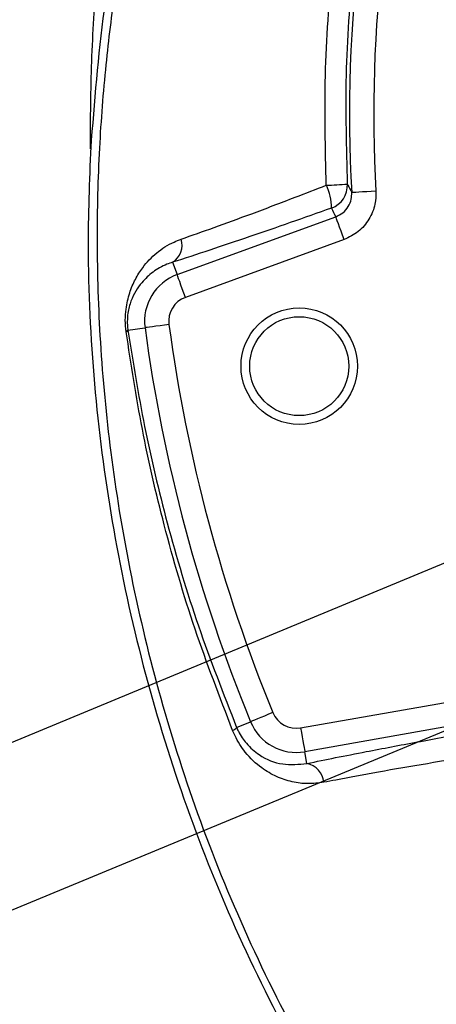
# Model space of a CAD drawing. Extents: x 0 to 9200, y 0 to 5940.
# Drawn here: x 2094 to 2136, y 1395 to 1496 of the extents above; entities that cross this region are included whole.
import ezdxf

# ---------------------------------------------------------------- set-up
doc = ezdxf.new("R2010")
doc.units = 0
doc.header["$LTSCALE"] = 5
doc.header["$MEASUREMENT"] = 0
doc.layers.get('0').update_dxf_attribs({"linetype": 'CONTINUOUS'})
doc.styles.add('ISO', font='GENISO.SHX')
doc.dimstyles.new('GEN-ISO', dxfattribs={"dimtxt": 50, "dimasz": 50, "dimexe": 40, "dimexo": 1, "dimgap": 30, "dimtad": 0, "dimtih": 1, "dimtoh": 1, "dimdec": 1, "dimdsep": 46, "dimtxsty": 'ISO', "dimcen": 2, "dimclrd": 256, "dimclre": 256, "dimclrt": 2, "dimadec": 0, "dimazin": 0, "dimtp": 0.1, "dimtm": 0.1, "dimtfac": 0.05, "dimtdec": 1, "dimtix": 1, "dimtmove": 2, "dimatfit": 3, "dimfxl": 1, "dimtolj": 1, "dimarcsym": 0})

# ---------------------------------------------------------------- blocks, each defined once
blk = doc.blocks.new('*D20')
at = {"color": 3}
for p, q in [((2183.27, 1459.35), (1925.57, 1352.61)), ((2189.38, 1444.58), (1931.69, 1337.84)), ((1935.28, 1394.51), (1921.88, 1426.85)), ((1954.79, 1347.41), (1948.67, 1362.17)), ((1968.18, 1315.07), (1981.57, 1282.74))]:
    blk.add_line(p, q, dxfattribs=at)
for points in [[(1940.67, 1396.74), (1929.89, 1392.28), (1948.67, 1362.17)], [(1973.57, 1317.3), (1962.79, 1312.84), (1954.79, 1347.41)]]:
    blk.add_solid(points, dxfattribs=at)
at = {"color": 2, "insert": (1852.57, 1322.37), "char_height": 50, "attachment_point": 5, "rotation": 22.5, "style": 'ISO'}
blk.add_mtext('\\A1;{\\Fgeniso.shx;M16}', dxfattribs=at)

msp = doc.modelspace()

# ---------------------------------------------------------------- linework, layer by layer
at = {"color": 7, "linetype": 'Continuous'}
for p, q in [((2109.76, 1470.05), (2126.12, 1476)), ((2126.98, 1473.65), (2110.62, 1467.7)), ((2109.3, 1471.31), (2109.76, 1470.05)), ((2104.69, 1464.33), (2106.45, 1464.57)), ((2122.5, 1423.34), (2139.65, 1426.36)), ((2115.9, 1423.38), (2117.33, 1423.97)), ((2140.08, 1423.9), (2122.94, 1420.88)), ((2123.15, 1419.67), (2122.94, 1420.88))]:
    msp.add_line(p, q, dxfattribs=at)
for points in [[(2130.26, 1478.64), (2129.78, 1478.61), (2129.31, 1478.58), (2128.88, 1478.56), (2128.51, 1478.54), (2128.2, 1478.52), (2127.96, 1478.51), (2127.82, 1478.5), (2127.76, 1478.5)], [(2126.98, 1473.65), (2126.81, 1474.1), (2126.66, 1474.53), (2126.51, 1474.93), (2126.39, 1475.28), (2126.28, 1475.57), (2126.2, 1475.79), (2126.15, 1475.94), (2126.12, 1476)], [(2110.62, 1467.7), (2110.45, 1468.14), (2110.3, 1468.57), (2110.15, 1468.97), (2110.03, 1469.32), (2109.92, 1469.62), (2109.84, 1469.84), (2109.79, 1469.98), (2109.76, 1470.05)], [(2108.93, 1464.9), (2108.45, 1464.84), (2108, 1464.78), (2107.58, 1464.72), (2107.21, 1464.67), (2106.9, 1464.63), (2106.67, 1464.6), (2106.52, 1464.58), (2106.45, 1464.57)], [(2119.64, 1424.92), (2119.2, 1424.74), (2118.78, 1424.56), (2118.39, 1424.4), (2118.04, 1424.26), (2117.75, 1424.14), (2117.53, 1424.05), (2117.39, 1423.99), (2117.33, 1423.97)], [(2122.5, 1423.34), (2122.59, 1422.87), (2122.66, 1422.42), (2122.74, 1422.01), (2122.8, 1421.64), (2122.86, 1421.33), (2122.9, 1421.1), (2122.93, 1420.94), (2122.94, 1420.88)]]:
    msp.add_lwpolyline(points, dxfattribs=at)
for radius in [6, 5.1]:
    msp.add_circle((2122.35, 1460.61), radius, dxfattribs=at)
for centre, radius, start, end in [((2270.07, 1486.65), 142.54, 162.3419, 183.2803), ((2270.07, 1486.65), 140.04, 162.8373, 183.2803), ((2120.92, 1571.37), 92.22, 272.6229, 273.976), ((2120.06, 1476.87), 5.62, 0.3858, 25.1455), ((2124.82, 1479.25), 2.5, 289.9973, 2.858), ((2108.18, 1473.09), 2.1, 302.2657, 17.0671), ((2111.51, 1465.25), 5.1, 110, 187.6873), ((2111.51, 1465.25), 2.61, 110, 187.6873), ((2104.4, 1464.45), 0.32, 290.8109, 338.0603), ((2270.07, 1486.65), 165.1, 187.6873, 202.3127), ((2270.07, 1486.65), 162.61, 187.6873, 202.3127), ((2122.05, 1425.91), 2.61, 202.3127, 280), ((2122.05, 1425.91), 5.1, 202.3127, 280), ((2115.11, 1424.01), 1.01, 291.9216, 321.8024), ((2122.72, 1417.55), 2.16, 4.8223, 78.5527)]:
    msp.add_arc(centre, radius, start, end, dxfattribs=at)
msp.add_ellipse((2250.03, 1541.7), major_axis=(-52.25, 143.57), ratio=0.916608, start_param=1.691229, end_param=1.69784, dxfattribs=at)
for points, knots in [([(2114.98, 1542.01), (2113.54, 1538.58), (2110.65, 1531.7), (2107.33, 1521.45), (2104.36, 1510.01), (2101.97, 1497.33), (2101.22, 1487.78), (2100.85, 1482.99)], [0, 0, 0, 0, 0.182898, 0.366618, 0.529452, 0.763869, 1, 1, 1, 1]), ([(2115.16, 1542.1), (2115.07, 1541.89), (2114.64, 1540.84), (2113.7, 1538.42), (2112.28, 1534.61), (2110.74, 1530.19), (2109.17, 1525.25), (2107.61, 1519.82), (2105.99, 1513.4), (2104.53, 1506.48), (2103.29, 1499.12), (2102.33, 1491.4), (2101.66, 1482.79), (2101.42, 1473.25), (2101.76, 1462.77), (2102.83, 1451.45), (2104.79, 1439.46), (2107.74, 1427.01), (2111.75, 1414.35), (2116.87, 1401.72), (2123.09, 1389.38), (2130.32, 1377.53), (2138.43, 1366.35), (2147.24, 1355.92), (2156.75, 1346.4), (2163.48, 1340.2), (2167.19, 1337.41), (2167.36, 1337.28)], [0, 0, 0, 0, 0.003865, 0.01965, 0.038756, 0.06233, 0.083636, 0.108575, 0.137618, 0.171232, 0.201733, 0.235705, 0.273399, 0.31507, 0.360948, 0.410876, 0.464244, 0.520406, 0.578707, 0.638493, 0.69913, 0.760016, 0.820539, 0.880212, 0.939064, 0.99724, 1, 1, 1, 1]), ([(2125.14, 1479.25), (2125.05, 1483.02), (2124.86, 1490.59), (2125.62, 1500.59), (2126.78, 1509.2), (2128.15, 1516.43), (2129.86, 1523.62), (2131.32, 1528.34), (2132.05, 1530.71)], [0, 0, 0, 0, 0.216815, 0.43497, 0.575493, 0.716015, 0.858008, 1, 1, 1, 1]), ([(2133.9, 1530.14), (2133.2, 1527.83), (2131.8, 1523.22), (2130.14, 1516.15), (2128.81, 1508.98), (2127.7, 1500.46), (2127, 1490.58), (2127.21, 1483.12), (2127.31, 1479.38)], [0, 0, 0, 0, 0.140576, 0.281152, 0.423194, 0.565236, 0.781951, 1, 1, 1, 1]), ([(2100.85, 1482.99), (2100.85, 1483.07), (2100.85, 1483.46), (2100.84, 1485.43), (2100.87, 1490.14), (2101.18, 1497.57), (2101.85, 1504.96), (2102.45, 1509.4), (2102.66, 1510.9)], [0, 0, 0, 0, 0.0107281, 0.0504776, 0.208102, 0.5231797, 0.8383791, 1, 1, 1, 1]), ([(2100.92, 1484.53), (2100.77, 1481), (2100.4, 1472.72), (2100.99, 1459.66), (2102.73, 1445.46), (2105.65, 1431.43), (2109.69, 1417.67), (2114.85, 1404.29), (2121.13, 1391.38), (2128.47, 1379.03), (2136.79, 1367.3), (2146.05, 1356.27), (2156.08, 1345.96), (2163.4, 1339.8), (2167.05, 1336.73)], [0, 0, 0, 0, 0.063002, 0.147778, 0.232721, 0.317783, 0.402915, 0.488081, 0.573272, 0.658534, 0.743912, 0.82942, 0.915047, 1, 1, 1, 1]), ([(2110.19, 1473.7), (2111.29, 1474.09), (2113.53, 1474.87), (2117.52, 1476.34), (2121.44, 1477.82), (2124.07, 1478.84), (2125.14, 1479.25)], [0, 0, 0, 0, 0.256135, 0.519598, 0.804792, 1, 1, 1, 1]), ([(2127.31, 1479.38), (2127.33, 1479.34), (2127.48, 1479.05), (2127.63, 1478.76), (2127.76, 1478.5), (2127.76, 1478.5)], [0, 0, 0, 0, 0.120431, 0.995733, 1, 1, 1, 1]), ([(2126.12, 1476), (2126.38, 1476.12), (2126.89, 1476.37), (2127.44, 1477.03), (2127.75, 1477.77), (2127.76, 1478.27), (2127.76, 1478.5)], [0, 0, 0, 0, 0.26324, 0.526587, 0.79024, 1, 1, 1, 1]), ([(2130.26, 1478.64), (2130.25, 1478.19), (2130.23, 1477.18), (2129.61, 1475.71), (2128.51, 1474.39), (2127.49, 1473.9), (2126.98, 1473.65)], [0, 0, 0, 0, 0.209503, 0.473054, 0.736526, 1, 1, 1, 1]), ([(2125.67, 1476.9), (2124.25, 1476.4), (2121.37, 1475.37), (2117.14, 1473.91), (2112.99, 1472.51), (2110.54, 1471.72), (2109.3, 1471.31)], [0, 0, 0, 0, 0.237284, 0.479733, 0.73626, 1, 1, 1, 1]), ([(2104.51, 1464.15), (2104.47, 1464.55), (2104.39, 1465.34), (2104.5, 1466.76), (2104.84, 1468.19), (2105.43, 1469.59), (2106.32, 1470.99), (2107.6, 1472.34), (2109.01, 1473.25), (2109.94, 1473.61), (2110.19, 1473.7)], [0, 0, 0, 0, 0.077569, 0.154557, 0.283413, 0.411433, 0.539729, 0.734029, 0.928177, 1, 1, 1, 1]), ([(2109.3, 1471.31), (2109.1, 1471.25), (2108.36, 1471), (2107.24, 1470.36), (2105.97, 1469.16), (2105.12, 1467.8), (2104.7, 1466.32), (2104.61, 1465.3), (2104.64, 1464.69), (2104.68, 1464.4), (2104.69, 1464.33)], [0, 0, 0, 0, 0.075467, 0.280687, 0.485986, 0.747709, 0.868995, 0.935301, 0.983839, 1, 1, 1, 1]), ([(2115.49, 1423.07), (2114.15, 1426.54), (2111.46, 1433.49), (2108.43, 1443.9), (2106.05, 1454.13), (2105.02, 1460.81), (2104.51, 1464.15)], [0, 0, 0, 0, 0.260849, 0.522879, 0.760962, 1, 1, 1, 1]), ([(2104.69, 1464.33), (2105.22, 1461.01), (2106.29, 1454.35), (2108.73, 1444.16), (2111.82, 1433.78), (2114.54, 1426.85), (2115.9, 1423.38)], [0, 0, 0, 0, 0.2382911, 0.4775973, 0.738206, 1, 1, 1, 1]), ([(2124.88, 1417.73), (2124.33, 1417.66), (2123.24, 1417.52), (2121.59, 1417.74), (2120, 1418.27), (2118.34, 1419.23), (2116.86, 1420.62), (2115.92, 1422.07), (2115.57, 1422.89), (2115.49, 1423.07)], [0, 0, 0, 0, 0.1472064, 0.2945208, 0.4500909, 0.6055481, 0.8022604, 0.9556404, 1, 1, 1, 1]), ([(2115.9, 1423.38), (2115.96, 1423.25), (2116.24, 1422.63), (2116.99, 1421.54), (2118.5, 1420.27), (2120.58, 1419.42), (2122.3, 1419.59), (2123.15, 1419.67)], [0, 0, 0, 0, 0.038841, 0.178383, 0.371031, 0.692091, 1, 1, 1, 1]), ([(2123.15, 1419.67), (2124.12, 1419.87), (2126.07, 1420.27), (2129.85, 1421.01), (2134.54, 1421.9), (2138.26, 1422.57), (2140.14, 1422.91)], [0, 0, 0, 0, 0.189816, 0.381895, 0.686404, 1, 1, 1, 1]), ([(2140.64, 1420.47), (2138.94, 1420.2), (2135.49, 1419.65), (2130.58, 1418.8), (2127.07, 1418.15), (2125.29, 1417.81), (2124.88, 1417.73)], [0, 0, 0, 0, 0.304898, 0.618707, 0.91227, 1, 1, 1, 1])]:
    msp.add_open_spline(points, degree=3, knots=knots, dxfattribs=at)

# ---------------------------------------------------------------- dimensions: what is measured, and where the dimension line sits
dim = msp.add_aligned_dim(p1=(2184.19, 1459.73), p2=(2190.31, 1444.96), distance=-254.93, text='{\\Fgeniso.shx;M<>}', dimstyle='GEN-ISO', override={"dimasz": 35, "dimexe": 25, "dimjust": 3, "dimtih": 0, "dimtoh": 0, "dimclrd": 3, "dimclre": 3, "dimadec": 2, "dimazin": 2, "dimlwd": 25, "dimlwe": 25})
dim.commit()
dim.dimension.update_dxf_attribs({"geometry": '*D20', "text_midpoint": (1852.57, 1322.37)})

doc.saveas('drawing.dxf')
